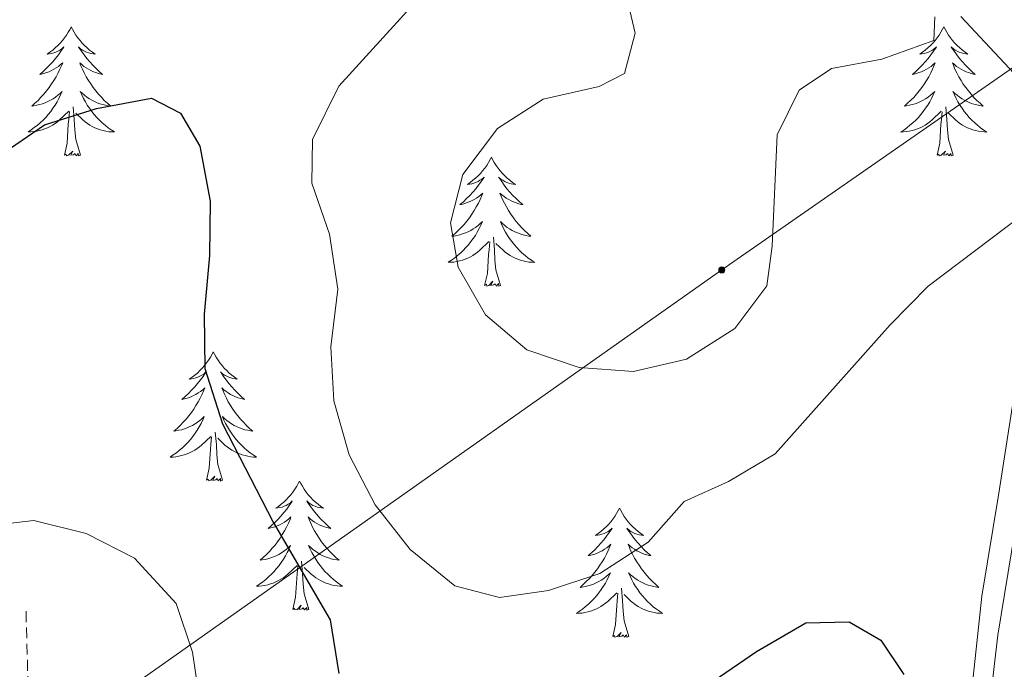
# Model space of a CAD drawing. Units: metres. Extents: x 596926 to 601422, y 4687071 to 4690104.
# Drawn here: x 598773 to 598864, y 4688886 to 4688946 of the extents above; entities that cross this region are included whole.
import ezdxf

# ---------------------------------------------------------------- set-up
doc = ezdxf.new("R2010")
doc.units = ezdxf.units.M
doc.header["$MEASUREMENT"] = 0
doc.linetypes.add('TRAZOSX2', pattern=[1.5, 1, -0.5])
for name, color, linetype, lineweight in [('Carátula', 7, 'Continuous', 5), ('Level 11', 142, 'Continuous', 13), ('Level 21', 19, 'Continuous', 0), ('Level 32', 19, 'Continuous', 0), ('Level 35', 92, 'Continuous', 0), ('Level 36', 19, 'Continuous', 40), ('Level 4', 36, 'Continuous', 30), ('Level 5', 36, 'Continuous', 0)]:
    doc.layers.add(name, color=color, linetype=linetype, lineweight=lineweight)

# ---------------------------------------------------------------- blocks, each defined once
blk = doc.blocks.new('5PELE')
at = {"layer": 'Carátula', "linetype": 'Continuous', "lineweight": 5}
h = blk.add_hatch(color=9, dxfattribs=at)
edge = h.paths.add_edge_path()
edge.add_arc((0, 0.01), 2.85, 359.99898, 719.99898)
at = {"layer": 'Carátula', "color": 252, "linetype": 'Continuous', "lineweight": 5}
blk.add_circle((0, 0.01, 0), 2.85, dxfattribs=at)

msp = doc.modelspace()

# ---------------------------------------------------------------- linework, layer by layer
at = {"layer": 'Level 11', "color": 142, "linetype": 'TRAZOSX2', "lineweight": 13}
msp.add_polyline3d([(598773.54, 4688890.92, 366.49), (598773.96, 4688875.28, 363.97), (598773.46, 4688862.71, 361.19), (598773.47, 4688849.64, 358.59), (598774.18, 4688841.54, 357.2), (598775.27, 4688834.59, 356.26), (598775.77, 4688830.87, 356.08), (598775.97, 4688827.25, 355.58), (598775.72, 4688823.4, 354.51), (598775.19, 4688820.52, 353.34), (598774.44, 4688818.1, 351.9), (598773.91, 4688815.79, 351.41), (598773.73, 4688807.75, 350.38), (598774.02, 4688801.29, 348.5), (598774.7, 4688792.98, 344.5)], dxfattribs=at)
at = {"layer": 'Level 21', "color": 19, "linetype": 'Continuous', "lineweight": 0}
msp.add_polyline3d([(598772.04, 4689017.586, 384.54), (598785.738, 4689005.535, 382.71), (598792.767, 4688998.495, 381.75), (598803.766, 4688988.145, 381.66), (598807.685, 4688985.044, 381.48), (598813.565, 4688981.014, 381.56), (598827.774, 4688973.043, 382.84), (598848.592, 4688961.592, 383.23), (598855.771, 4688956.511, 382.29), (598860.99, 4688951.181, 381.62), (598864.46, 4688946.791, 380.88), (598867.059, 4688942.311, 380.51), (598868.779, 4688937.712, 379.59), (598869.179, 4688935.492, 379.5), (598869.449, 4688932.302, 378.96), (598869.078, 4688926.443, 378.61), (598866.028, 4688905.965, 376.94), (598863.197, 4688888.717, 376.41), (598862.356, 4688881.598, 376.4), (598862.296, 4688871.758, 376.28), (598863.445, 4688860.149, 376.23), (598865.445, 4688854.76, 376.59), (598867.804, 4688851.21, 376.99)], dxfattribs=at)
at = {"layer": 'Level 32', "color": 6, "linetype": 'Continuous', "lineweight": 0, "ltscale": 0.5}
msp.add_polyline3d([(599632.36, 4689146.63, 302.94), (599461.82, 4689107.74, 295.73), (599250.91, 4689059.4, 303.76), (598992.85, 4689000.21, 370.16), (598927.42, 4688984.86, 389.83), (598837.73, 4688922.43, 385.19), (598619, 4688768.01, 377.43), (598541.78, 4688714.55, 360.6), (598390.58, 4688608.33, 332.93), (598248.31, 4688508.38, 297.08), (598210.35, 4688496.65, 293.47), (598097.86, 4688459.73, 290.29), (598001.64, 4688429.78, 288.91), (597986.61, 4688429.32, 289.02)], dxfattribs=at)
at = {"layer": 'Level 35', "color": 92, "linetype": 'Continuous', "lineweight": 0, "ltscale": 0.5}
msp.add_polyline3d([(598859.79, 4688945.83, 383.52), (598865.13, 4688940.11, 381.82), (598867.41, 4688935.71, 380.99), (598867.9, 4688933.7, 380.65), (598868.04, 4688928.76, 379.76), (598867.8, 4688927.16, 379.49), (598865.7, 4688919.3, 379.22), (598864.77, 4688911.31, 378.32), (598863.28, 4688901.81, 378.05), (598861.72, 4688892.31, 377.33), (598859.93, 4688875.62, 375.45), (598859.61, 4688860.85, 375.46), (598859.83, 4688852.5, 375.99), (598862.76, 4688848.96, 377.33), (598875.3, 4688842.14, 379.22), (598879.45, 4688839.32, 379.65), (598882.06, 4688837.45, 379.49), (598889.62, 4688832.12, 377.51), (598893.22, 4688828.8, 376.71), (598895.69, 4688825.62, 376.17), (598900.06, 4688817.87, 375.54)], dxfattribs=at)
at = {"layer": 'Level 36', "color": 92, "linetype": 'Continuous', "lineweight": 0}
for points in [[(598777.71, 4688944.87), (598777.6, 4688944.65), (598777.44, 4688944.38), (598777.27, 4688944.11), (598777.09, 4688943.85), (598776.9, 4688943.6), (598776.69, 4688943.37), (598776.47, 4688943.14), (598776.24, 4688942.92), (598776, 4688942.72), (598775.75, 4688942.53), (598775.49, 4688942.35), (598775.69, 4688942.38), (598775.89, 4688942.41), (598776.09, 4688942.47), (598776.29, 4688942.54), (598776.48, 4688942.62), (598776.66, 4688942.72), (598776.83, 4688942.83), (598777.04, 4688943.02), (598776.99, 4688942.96), (598776.76, 4688942.62), (598776.52, 4688942.28), (598776.26, 4688941.95), (598776, 4688941.64), (598775.72, 4688941.33), (598775.42, 4688941.04), (598775.12, 4688940.76), (598774.81, 4688940.48), (598774.93, 4688940.51), (598775.18, 4688940.56), (598775.42, 4688940.64), (598775.66, 4688940.73), (598775.89, 4688940.83), (598776.11, 4688940.95), (598776.33, 4688941.08), (598776.53, 4688941.22), (598776.73, 4688941.38), (598776.92, 4688941.55), (598776.83, 4688941.33), (598776.67, 4688940.97), (598776.5, 4688940.61), (598776.32, 4688940.27), (598776.12, 4688939.93), (598775.9, 4688939.6), (598775.68, 4688939.27), (598775.44, 4688938.96), (598775.19, 4688938.66), (598774.92, 4688938.37), (598774.65, 4688938.08), (598774.36, 4688937.82), (598774.06, 4688937.56), (598774.26, 4688937.58), (598774.53, 4688937.63), (598774.79, 4688937.69), (598775.05, 4688937.77), (598775.3, 4688937.86), (598775.55, 4688937.97), (598775.79, 4688938.1), (598776.03, 4688938.23), (598776.25, 4688938.38), (598776.47, 4688938.55), (598776.68, 4688938.72), (598776.87, 4688938.91), (598776.73, 4688938.58)], [(598777.71, 4688944.87), (598777.82, 4688944.65), (598777.97, 4688944.38), (598778.14, 4688944.11), (598778.32, 4688943.85), (598778.52, 4688943.6), (598778.72, 4688943.37), (598778.94, 4688943.14), (598779.17, 4688942.92), (598779.41, 4688942.72), (598779.66, 4688942.53), (598779.92, 4688942.35), (598779.72, 4688942.38), (598779.52, 4688942.41), (598779.32, 4688942.47), (598779.13, 4688942.54), (598778.94, 4688942.62), (598778.76, 4688942.72), (598778.58, 4688942.83), (598778.38, 4688943.02), (598778.42, 4688942.96), (598778.65, 4688942.62), (598778.89, 4688942.28), (598779.15, 4688941.95), (598779.42, 4688941.64), (598779.7, 4688941.33), (598779.99, 4688941.04), (598780.29, 4688940.76), (598780.6, 4688940.48), (598780.48, 4688940.51), (598780.23, 4688940.56), (598779.99, 4688940.64), (598779.76, 4688940.73), (598779.52, 4688940.83), (598779.3, 4688940.95), (598779.09, 4688941.08), (598778.88, 4688941.22), (598778.68, 4688941.38), (598778.5, 4688941.55), (598778.58, 4688941.33), (598778.74, 4688940.97), (598778.91, 4688940.61), (598779.1, 4688940.27), (598779.3, 4688939.93), (598779.51, 4688939.6), (598779.73, 4688939.27), (598779.97, 4688938.96), (598780.22, 4688938.66), (598780.49, 4688938.37), (598780.76, 4688938.08), (598781.05, 4688937.82), (598781.35, 4688937.56), (598781.15, 4688937.58), (598780.88, 4688937.63), (598780.62, 4688937.69), (598780.36, 4688937.77), (598780.11, 4688937.86), (598779.86, 4688937.97), (598779.62, 4688938.1), (598779.38, 4688938.23), (598779.16, 4688938.38), (598778.94, 4688938.55), (598778.74, 4688938.72), (598778.54, 4688938.91), (598778.68, 4688938.58)], [(598858.21, 4688944.87), (598858.1, 4688944.65), (598857.94, 4688944.38), (598857.78, 4688944.11), (598857.6, 4688943.85), (598857.4, 4688943.6), (598857.19, 4688943.37), (598856.98, 4688943.14), (598856.74, 4688942.92), (598856.5, 4688942.72), (598856.25, 4688942.53), (598855.99, 4688942.35), (598856.19, 4688942.38), (598856.4, 4688942.41), (598856.6, 4688942.47), (598856.79, 4688942.54), (598856.98, 4688942.62), (598857.16, 4688942.72), (598857.33, 4688942.83), (598857.54, 4688943.02), (598857.5, 4688942.96), (598857.27, 4688942.61), (598857.02, 4688942.28), (598856.77, 4688941.95), (598856.5, 4688941.64), (598856.22, 4688941.33), (598855.93, 4688941.04), (598855.63, 4688940.75), (598855.31, 4688940.48), (598855.44, 4688940.51), (598855.68, 4688940.56), (598855.92, 4688940.64), (598856.16, 4688940.72), (598856.39, 4688940.83), (598856.62, 4688940.95), (598856.83, 4688941.08), (598857.04, 4688941.22), (598857.24, 4688941.38), (598857.42, 4688941.55), (598857.33, 4688941.33), (598857.18, 4688940.97), (598857.01, 4688940.61), (598856.82, 4688940.26), (598856.62, 4688939.92), (598856.41, 4688939.59), (598856.18, 4688939.27), (598855.94, 4688938.96), (598855.69, 4688938.66), (598855.43, 4688938.36), (598855.15, 4688938.08), (598854.87, 4688937.81), (598854.57, 4688937.56), (598854.77, 4688937.58), (598855.03, 4688937.63), (598855.3, 4688937.69), (598855.56, 4688937.77), (598855.81, 4688937.86), (598856.06, 4688937.97), (598856.3, 4688938.1), (598856.53, 4688938.23), (598856.76, 4688938.38), (598856.97, 4688938.55), (598857.18, 4688938.72), (598857.38, 4688938.91), (598857.23, 4688938.58)], [(598858.21, 4688944.87), (598858.32, 4688944.65), (598858.48, 4688944.38), (598858.64, 4688944.11), (598858.83, 4688943.85), (598859.02, 4688943.6), (598859.23, 4688943.37), (598859.45, 4688943.14), (598859.68, 4688942.92), (598859.92, 4688942.72), (598860.17, 4688942.53), (598860.43, 4688942.35), (598860.23, 4688942.38), (598860.03, 4688942.41), (598859.83, 4688942.47), (598859.63, 4688942.54), (598859.44, 4688942.62), (598859.26, 4688942.72), (598859.09, 4688942.83), (598858.88, 4688943.02), (598858.92, 4688942.96), (598859.15, 4688942.61), (598859.4, 4688942.28), (598859.65, 4688941.95), (598859.92, 4688941.64), (598860.2, 4688941.33), (598860.49, 4688941.04), (598860.8, 4688940.75), (598861.11, 4688940.48), (598860.98, 4688940.51), (598860.74, 4688940.56), (598860.5, 4688940.64), (598860.26, 4688940.72), (598860.03, 4688940.83), (598859.81, 4688940.95), (598859.59, 4688941.08), (598859.38, 4688941.22), (598859.19, 4688941.38), (598859, 4688941.55), (598859.09, 4688941.33), (598859.24, 4688940.97), (598859.42, 4688940.61), (598859.6, 4688940.26), (598859.8, 4688939.92), (598860.01, 4688939.59), (598860.24, 4688939.27), (598860.48, 4688938.96), (598860.73, 4688938.66), (598860.99, 4688938.36), (598861.27, 4688938.08), (598861.56, 4688937.81), (598861.85, 4688937.56), (598861.66, 4688937.58), (598861.39, 4688937.63), (598861.13, 4688937.69), (598860.87, 4688937.77), (598860.61, 4688937.86), (598860.36, 4688937.97), (598860.12, 4688938.1), (598859.89, 4688938.23), (598859.66, 4688938.38), (598859.45, 4688938.55), (598859.24, 4688938.72), (598859.05, 4688938.91), (598859.19, 4688938.58)], [(598776.735, 4688938.582), (598776.575, 4688938.262), (598776.405, 4688937.952), (598776.225, 4688937.642), (598776.025, 4688937.352), (598775.825, 4688937.063), (598775.595, 4688936.783), (598775.365, 4688936.513), (598775.115, 4688936.263), (598774.855, 4688936.013), (598774.585, 4688935.783), (598774.305, 4688935.563), (598774.025, 4688935.353), (598773.735, 4688935.163), (598773.995, 4688935.163), (598774.255, 4688935.193), (598774.525, 4688935.233), (598774.785, 4688935.293), (598775.035, 4688935.363), (598775.285, 4688935.453), (598775.525, 4688935.553), (598775.765, 4688935.663), (598775.995, 4688935.803), (598776.215, 4688935.943), (598776.435, 4688936.103), (598776.635, 4688936.273), (598777.485, 4688937.072)], [(598778.685, 4688938.582), (598778.845, 4688938.262), (598779.015, 4688937.952), (598779.195, 4688937.642), (598779.395, 4688937.352), (598779.605, 4688937.062), (598779.825, 4688936.782), (598780.065, 4688936.512), (598780.305, 4688936.262), (598780.564, 4688936.012), (598780.834, 4688935.782), (598781.114, 4688935.562), (598781.404, 4688935.352), (598781.694, 4688935.162), (598781.424, 4688935.162), (598781.164, 4688935.192), (598780.904, 4688935.232), (598780.644, 4688935.292), (598780.384, 4688935.362), (598780.134, 4688935.452), (598779.894, 4688935.552), (598779.655, 4688935.662), (598779.425, 4688935.802), (598779.205, 4688935.942), (598778.985, 4688936.102), (598778.785, 4688936.272), (598778.125, 4688936.892)], [(598857.23, 4688938.583), (598857.08, 4688938.263), (598856.91, 4688937.953), (598856.73, 4688937.643), (598856.53, 4688937.353), (598856.32, 4688937.063), (598856.1, 4688936.783), (598855.86, 4688936.513), (598855.62, 4688936.263), (598855.36, 4688936.013), (598855.09, 4688935.783), (598854.81, 4688935.553), (598854.52, 4688935.343), (598854.23, 4688935.153), (598854.5, 4688935.163), (598854.76, 4688935.193), (598855.02, 4688935.233), (598855.28, 4688935.293), (598855.54, 4688935.363), (598855.78, 4688935.443), (598856.03, 4688935.553), (598856.27, 4688935.663), (598856.5, 4688935.803), (598856.72, 4688935.943), (598856.93, 4688936.103), (598857.14, 4688936.273), (598857.98, 4688937.073)], [(598859.19, 4688938.583), (598859.34, 4688938.263), (598859.51, 4688937.953), (598859.7, 4688937.643), (598859.89, 4688937.353), (598860.1, 4688937.063), (598860.32, 4688936.783), (598860.559, 4688936.513), (598860.809, 4688936.263), (598861.059, 4688936.013), (598861.329, 4688935.783), (598861.609, 4688935.553), (598861.899, 4688935.343), (598862.189, 4688935.153), (598861.929, 4688935.163), (598861.659, 4688935.193), (598861.399, 4688935.233), (598861.139, 4688935.293), (598860.889, 4688935.363), (598860.639, 4688935.443), (598860.389, 4688935.553), (598860.159, 4688935.663), (598859.919, 4688935.803), (598859.7, 4688935.943), (598859.49, 4688936.103), (598859.29, 4688936.273), (598858.63, 4688936.893)], [(598777.09, 4688933.02), (598777.33, 4688934.14), (598777.44, 4688935.88), (598777.49, 4688936.31), (598777.56, 4688937.04)], [(598778.56, 4688933.02), (598778.13, 4688934.46), (598778.04, 4688935.36), (598777.99, 4688936.31), (598777.89, 4688937.48)], [(598857.59, 4688933.02), (598857.84, 4688934.14), (598857.95, 4688935.88), (598858, 4688936.31), (598858.06, 4688937.03)], [(598859.06, 4688933.02), (598858.63, 4688934.46), (598858.54, 4688935.36), (598858.5, 4688936.31), (598858.39, 4688937.48)], [(598778.56, 4688933.02), (598778.38, 4688932.95), (598778.36, 4688933.19), (598778.17, 4688932.97), (598778.05, 4688933.17), (598777.93, 4688933.06), (598777.66, 4688933.01), (598777.86, 4688933.4), (598777.47, 4688933.02), (598777.28, 4688932.97), (598777.24, 4688933.13), (598777.09, 4688933.02)], [(598859.06, 4688933.02), (598858.89, 4688932.95), (598858.87, 4688933.19), (598858.68, 4688932.97), (598858.56, 4688933.17), (598858.44, 4688933.06), (598858.17, 4688933.01), (598858.36, 4688933.4), (598857.98, 4688933.02), (598857.79, 4688932.97), (598857.75, 4688933.13), (598857.59, 4688933.02)], [(598816.47, 4688932.84), (598816.36, 4688932.63), (598816.21, 4688932.35), (598816.04, 4688932.08), (598815.86, 4688931.83), (598815.66, 4688931.58), (598815.46, 4688931.34), (598815.24, 4688931.12), (598815.01, 4688930.9), (598814.77, 4688930.7), (598814.52, 4688930.51), (598814.26, 4688930.33), (598814.45, 4688930.35), (598814.66, 4688930.39), (598814.86, 4688930.44), (598815.05, 4688930.51), (598815.24, 4688930.6), (598815.42, 4688930.7), (598815.6, 4688930.81), (598815.8, 4688931), (598815.76, 4688930.94), (598815.53, 4688930.59), (598815.29, 4688930.25), (598815.03, 4688929.93), (598814.76, 4688929.61), (598814.48, 4688929.31), (598814.19, 4688929.01), (598813.89, 4688928.73), (598813.57, 4688928.46), (598813.7, 4688928.48), (598813.94, 4688928.54), (598814.19, 4688928.61), (598814.42, 4688928.7), (598814.65, 4688928.8), (598814.88, 4688928.92), (598815.09, 4688929.05), (598815.3, 4688929.2), (598815.5, 4688929.36), (598815.68, 4688929.52), (598815.6, 4688929.3), (598815.44, 4688928.94), (598815.27, 4688928.59), (598815.08, 4688928.24), (598814.88, 4688927.9), (598814.67, 4688927.57), (598814.44, 4688927.25), (598814.2, 4688926.94), (598813.95, 4688926.63), (598813.69, 4688926.34), (598813.42, 4688926.06), (598813.13, 4688925.79), (598812.83, 4688925.53), (598813.03, 4688925.56), (598813.29, 4688925.6), (598813.56, 4688925.67), (598813.82, 4688925.75), (598814.07, 4688925.84), (598814.32, 4688925.95), (598814.56, 4688926.07), (598814.79, 4688926.21), (598815.02, 4688926.36), (598815.24, 4688926.52), (598815.44, 4688926.7), (598815.64, 4688926.89), (598815.5, 4688926.56)], [(598816.47, 4688932.84), (598816.58, 4688932.63), (598816.74, 4688932.35), (598816.91, 4688932.08), (598817.09, 4688931.83), (598817.28, 4688931.58), (598817.49, 4688931.34), (598817.71, 4688931.12), (598817.94, 4688930.9), (598818.18, 4688930.7), (598818.43, 4688930.51), (598818.69, 4688930.33), (598818.49, 4688930.35), (598818.29, 4688930.39), (598818.09, 4688930.44), (598817.89, 4688930.51), (598817.7, 4688930.6), (598817.52, 4688930.7), (598817.35, 4688930.81), (598817.14, 4688931), (598817.18, 4688930.94), (598817.42, 4688930.59), (598817.66, 4688930.25), (598817.91, 4688929.93), (598818.18, 4688929.61), (598818.46, 4688929.31), (598818.75, 4688929.01), (598819.06, 4688928.73), (598819.37, 4688928.46), (598819.25, 4688928.48), (598819, 4688928.54), (598818.76, 4688928.61), (598818.52, 4688928.7), (598818.29, 4688928.8), (598818.07, 4688928.92), (598817.85, 4688929.05), (598817.64, 4688929.2), (598817.45, 4688929.36), (598817.26, 4688929.52), (598817.35, 4688929.3), (598817.5, 4688928.94), (598817.68, 4688928.59), (598817.86, 4688928.24), (598818.06, 4688927.9), (598818.27, 4688927.57), (598818.5, 4688927.25), (598818.74, 4688926.94), (598818.99, 4688926.63), (598819.25, 4688926.34), (598819.53, 4688926.06), (598819.82, 4688925.79), (598820.11, 4688925.53), (598819.92, 4688925.56), (598819.65, 4688925.6), (598819.39, 4688925.67), (598819.13, 4688925.75), (598818.87, 4688925.84), (598818.62, 4688925.95), (598818.38, 4688926.07), (598818.15, 4688926.21), (598817.92, 4688926.36), (598817.71, 4688926.52), (598817.5, 4688926.7), (598817.31, 4688926.89), (598817.45, 4688926.56)], [(598815.502, 4688926.559), (598815.342, 4688926.239), (598815.172, 4688925.919), (598814.992, 4688925.619), (598814.792, 4688925.319), (598814.582, 4688925.039), (598814.362, 4688924.759), (598814.122, 4688924.489), (598813.882, 4688924.229), (598813.622, 4688923.989), (598813.352, 4688923.749), (598813.072, 4688923.529), (598812.782, 4688923.319), (598812.492, 4688923.13), (598812.762, 4688923.139), (598813.022, 4688923.159), (598813.282, 4688923.199), (598813.542, 4688923.259), (598813.802, 4688923.329), (598814.052, 4688923.419), (598814.292, 4688923.519), (598814.532, 4688923.639), (598814.762, 4688923.769), (598814.982, 4688923.919), (598815.192, 4688924.069), (598815.402, 4688924.239), (598816.242, 4688925.039)], [(598817.452, 4688926.559), (598817.602, 4688926.239), (598817.772, 4688925.919), (598817.962, 4688925.619), (598818.152, 4688925.319), (598818.362, 4688925.039), (598818.591, 4688924.759), (598818.821, 4688924.489), (598819.071, 4688924.229), (598819.321, 4688923.989), (598819.591, 4688923.749), (598819.871, 4688923.529), (598820.161, 4688923.319), (598820.451, 4688923.129), (598820.191, 4688923.139), (598819.921, 4688923.159), (598819.661, 4688923.199), (598819.401, 4688923.259), (598819.151, 4688923.329), (598818.901, 4688923.419), (598818.651, 4688923.519), (598818.421, 4688923.639), (598818.191, 4688923.769), (598817.961, 4688923.919), (598817.751, 4688924.069), (598817.552, 4688924.239), (598816.892, 4688924.859)], [(598815.85, 4688920.99), (598816.1, 4688922.11), (598816.21, 4688923.85), (598816.26, 4688924.29), (598816.32, 4688925.01)], [(598817.32, 4688920.99), (598816.89, 4688922.43), (598816.8, 4688923.34), (598816.76, 4688924.29), (598816.66, 4688925.45)], [(598817.32, 4688920.99), (598817.15, 4688920.93), (598817.13, 4688921.16), (598816.94, 4688920.94), (598816.82, 4688921.15), (598816.7, 4688921.04), (598816.43, 4688920.98), (598816.62, 4688921.38), (598816.24, 4688921), (598816.05, 4688920.94), (598816.01, 4688921.1), (598815.85, 4688920.99)], [(598790.81, 4688914.86), (598790.7, 4688914.64), (598790.55, 4688914.36), (598790.38, 4688914.1), (598790.2, 4688913.84), (598790, 4688913.59), (598789.8, 4688913.36), (598789.58, 4688913.13), (598789.35, 4688912.91), (598789.11, 4688912.71), (598788.86, 4688912.52), (598788.6, 4688912.34), (598788.8, 4688912.36), (598789, 4688912.4), (598789.2, 4688912.46), (598789.39, 4688912.53), (598789.58, 4688912.61), (598789.76, 4688912.71), (598789.94, 4688912.82), (598790.14, 4688913.01), (598790.1, 4688912.95), (598789.87, 4688912.6), (598789.63, 4688912.27), (598789.37, 4688911.94), (598789.1, 4688911.63), (598788.82, 4688911.32), (598788.53, 4688911.03), (598788.23, 4688910.74), (598787.92, 4688910.47), (598788.04, 4688910.5), (598788.29, 4688910.55), (598788.53, 4688910.63), (598788.76, 4688910.72), (598789, 4688910.82), (598789.22, 4688910.94), (598789.43, 4688911.07), (598789.64, 4688911.21), (598789.84, 4688911.37), (598790.02, 4688911.54), (598789.94, 4688911.32), (598789.78, 4688910.96), (598789.61, 4688910.6), (598789.42, 4688910.26), (598789.22, 4688909.92), (598789.01, 4688909.58), (598788.79, 4688909.26), (598788.55, 4688908.95), (598788.3, 4688908.65), (598788.03, 4688908.36), (598787.76, 4688908.07), (598787.47, 4688907.8), (598787.17, 4688907.55), (598787.37, 4688907.57), (598787.64, 4688907.62), (598787.9, 4688907.68), (598788.16, 4688907.76), (598788.41, 4688907.85), (598788.66, 4688907.96), (598788.9, 4688908.08), (598789.14, 4688908.22), (598789.36, 4688908.37), (598789.58, 4688908.54), (598789.78, 4688908.71), (598789.98, 4688908.9), (598789.84, 4688908.57)], [(598790.81, 4688914.86), (598790.92, 4688914.64), (598791.08, 4688914.36), (598791.25, 4688914.1), (598791.43, 4688913.84), (598791.62, 4688913.59), (598791.83, 4688913.36), (598792.05, 4688913.13), (598792.28, 4688912.91), (598792.52, 4688912.71), (598792.77, 4688912.52), (598793.03, 4688912.34), (598792.83, 4688912.36), (598792.63, 4688912.4), (598792.43, 4688912.46), (598792.24, 4688912.53), (598792.05, 4688912.61), (598791.86, 4688912.71), (598791.69, 4688912.82), (598791.49, 4688913.01), (598791.53, 4688912.95), (598791.76, 4688912.6), (598792, 4688912.27), (598792.26, 4688911.94), (598792.52, 4688911.63), (598792.8, 4688911.32), (598793.1, 4688911.03), (598793.4, 4688910.74), (598793.71, 4688910.47), (598793.59, 4688910.5), (598793.34, 4688910.55), (598793.1, 4688910.63), (598792.86, 4688910.72), (598792.63, 4688910.82), (598792.41, 4688910.94), (598792.19, 4688911.07), (598791.99, 4688911.21), (598791.79, 4688911.37), (598791.6, 4688911.54), (598791.69, 4688911.32), (598791.85, 4688910.96), (598792.02, 4688910.6), (598792.2, 4688910.26), (598792.4, 4688909.92), (598792.62, 4688909.58), (598792.84, 4688909.26), (598793.08, 4688908.95), (598793.33, 4688908.65), (598793.6, 4688908.36), (598793.87, 4688908.07), (598794.16, 4688907.8), (598794.46, 4688907.55), (598794.26, 4688907.57), (598793.99, 4688907.62), (598793.73, 4688907.68), (598793.47, 4688907.76), (598793.22, 4688907.85), (598792.97, 4688907.96), (598792.73, 4688908.08), (598792.49, 4688908.22), (598792.27, 4688908.37), (598792.05, 4688908.54), (598791.84, 4688908.71), (598791.65, 4688908.9), (598791.79, 4688908.57)], [(598789.842, 4688908.574), (598789.682, 4688908.254), (598789.512, 4688907.944), (598789.332, 4688907.634), (598789.132, 4688907.344), (598788.922, 4688907.054), (598788.702, 4688906.774), (598788.462, 4688906.504), (598788.222, 4688906.244), (598787.962, 4688906.004), (598787.692, 4688905.774), (598787.412, 4688905.544), (598787.122, 4688905.344), (598786.832, 4688905.144), (598787.102, 4688905.154), (598787.362, 4688905.184), (598787.622, 4688905.224), (598787.882, 4688905.284), (598788.142, 4688905.354), (598788.392, 4688905.444), (598788.632, 4688905.544), (598788.872, 4688905.654), (598789.102, 4688905.784), (598789.322, 4688905.934), (598789.542, 4688906.094), (598789.742, 4688906.264), (598790.592, 4688907.064)], [(598791.792, 4688908.573), (598791.952, 4688908.253), (598792.122, 4688907.943), (598792.302, 4688907.633), (598792.502, 4688907.343), (598792.702, 4688907.053), (598792.932, 4688906.773), (598793.162, 4688906.503), (598793.412, 4688906.243), (598793.672, 4688906.003), (598793.942, 4688905.773), (598794.222, 4688905.543), (598794.502, 4688905.343), (598794.792, 4688905.143), (598794.532, 4688905.153), (598794.272, 4688905.183), (598794.002, 4688905.223), (598793.742, 4688905.283), (598793.492, 4688905.353), (598793.242, 4688905.443), (598793.002, 4688905.543), (598792.762, 4688905.653), (598792.532, 4688905.783), (598792.312, 4688905.933), (598792.092, 4688906.093), (598791.892, 4688906.263), (598791.232, 4688906.884)], [(598790.2, 4688903.01), (598790.44, 4688904.13), (598790.55, 4688905.87), (598790.6, 4688906.3), (598790.66, 4688907.02)], [(598791.66, 4688903.01), (598791.24, 4688904.45), (598791.14, 4688905.35), (598791.1, 4688906.3), (598791, 4688907.46)], [(598791.66, 4688903.01), (598791.49, 4688902.94), (598791.47, 4688903.18), (598791.28, 4688902.96), (598791.16, 4688903.16), (598791.04, 4688903.05), (598790.77, 4688903), (598790.97, 4688903.39), (598790.58, 4688903.01), (598790.39, 4688902.96), (598790.35, 4688903.12), (598790.2, 4688903.01)], [(598798.77, 4688902.94), (598798.66, 4688902.72), (598798.51, 4688902.45), (598798.34, 4688902.18), (598798.16, 4688901.92), (598797.96, 4688901.68), (598797.76, 4688901.44), (598797.54, 4688901.21), (598797.31, 4688901), (598797.07, 4688900.79), (598796.82, 4688900.6), (598796.56, 4688900.42), (598796.76, 4688900.45), (598796.96, 4688900.48), (598797.16, 4688900.54), (598797.35, 4688900.61), (598797.54, 4688900.69), (598797.72, 4688900.79), (598797.9, 4688900.9), (598798.1, 4688901.1), (598798.06, 4688901.03), (598797.83, 4688900.68), (598797.59, 4688900.35), (598797.33, 4688900.02), (598797.06, 4688899.71), (598796.78, 4688899.4), (598796.49, 4688899.11), (598796.19, 4688898.82), (598795.88, 4688898.55), (598796, 4688898.58), (598796.25, 4688898.64), (598796.49, 4688898.71), (598796.72, 4688898.8), (598796.96, 4688898.9), (598797.18, 4688899.02), (598797.39, 4688899.15), (598797.6, 4688899.29), (598797.8, 4688899.45), (598797.98, 4688899.62), (598797.9, 4688899.4), (598797.74, 4688899.04), (598797.57, 4688898.68), (598797.38, 4688898.34), (598797.18, 4688898), (598796.97, 4688897.66), (598796.75, 4688897.34), (598796.51, 4688897.03), (598796.26, 4688896.73), (598795.99, 4688896.44), (598795.72, 4688896.16), (598795.43, 4688895.88), (598795.13, 4688895.63), (598795.33, 4688895.65), (598795.6, 4688895.7), (598795.86, 4688895.76), (598796.12, 4688895.84), (598796.37, 4688895.94), (598796.62, 4688896.04), (598796.86, 4688896.17), (598797.1, 4688896.3), (598797.32, 4688896.45), (598797.54, 4688896.62), (598797.74, 4688896.79), (598797.94, 4688896.98), (598797.8, 4688896.66)], [(598798.77, 4688902.94), (598798.88, 4688902.72), (598799.04, 4688902.45), (598799.21, 4688902.18), (598799.39, 4688901.92), (598799.58, 4688901.68), (598799.79, 4688901.44), (598800.01, 4688901.21), (598800.24, 4688901), (598800.48, 4688900.79), (598800.73, 4688900.6), (598800.99, 4688900.42), (598800.79, 4688900.45), (598800.59, 4688900.48), (598800.39, 4688900.54), (598800.2, 4688900.61), (598800.01, 4688900.69), (598799.82, 4688900.79), (598799.65, 4688900.9), (598799.45, 4688901.1), (598799.49, 4688901.03), (598799.72, 4688900.68), (598799.96, 4688900.35), (598800.22, 4688900.02), (598800.48, 4688899.71), (598800.76, 4688899.4), (598801.06, 4688899.11), (598801.36, 4688898.82), (598801.67, 4688898.55), (598801.55, 4688898.58), (598801.3, 4688898.64), (598801.06, 4688898.71), (598800.82, 4688898.8), (598800.59, 4688898.9), (598800.37, 4688899.02), (598800.15, 4688899.15), (598799.95, 4688899.29), (598799.75, 4688899.45), (598799.56, 4688899.62), (598799.65, 4688899.4), (598799.81, 4688899.04), (598799.98, 4688898.68), (598800.16, 4688898.34), (598800.36, 4688898), (598800.58, 4688897.66), (598800.8, 4688897.34), (598801.04, 4688897.03), (598801.29, 4688896.73), (598801.56, 4688896.44), (598801.83, 4688896.16), (598802.12, 4688895.88), (598802.42, 4688895.63), (598802.22, 4688895.65), (598801.95, 4688895.7), (598801.69, 4688895.76), (598801.43, 4688895.84), (598801.18, 4688895.94), (598800.93, 4688896.04), (598800.69, 4688896.17), (598800.45, 4688896.3), (598800.23, 4688896.45), (598800.01, 4688896.62), (598799.8, 4688896.79), (598799.61, 4688896.98), (598799.75, 4688896.66)], [(598828.29, 4688900.43), (598828.18, 4688900.21), (598828.02, 4688899.94), (598827.86, 4688899.67), (598827.67, 4688899.42), (598827.48, 4688899.17), (598827.27, 4688898.93), (598827.05, 4688898.7), (598826.82, 4688898.49), (598826.58, 4688898.28), (598826.33, 4688898.09), (598826.07, 4688897.92), (598826.27, 4688897.94), (598826.47, 4688897.98), (598826.67, 4688898.03), (598826.87, 4688898.1), (598827.06, 4688898.18), (598827.24, 4688898.28), (598827.41, 4688898.4), (598827.62, 4688898.59), (598827.58, 4688898.52), (598827.35, 4688898.18), (598827.1, 4688897.84), (598826.85, 4688897.52), (598826.58, 4688897.2), (598826.3, 4688896.89), (598826.01, 4688896.6), (598825.7, 4688896.32), (598825.39, 4688896.05), (598825.52, 4688896.07), (598825.76, 4688896.13), (598826, 4688896.2), (598826.24, 4688896.29), (598826.47, 4688896.39), (598826.69, 4688896.51), (598826.91, 4688896.64), (598827.12, 4688896.78), (598827.31, 4688896.94), (598827.5, 4688897.11), (598827.41, 4688896.89), (598827.26, 4688896.53), (598827.08, 4688896.18), (598826.9, 4688895.83), (598826.7, 4688895.49), (598826.49, 4688895.16), (598826.26, 4688894.84), (598826.02, 4688894.52), (598825.77, 4688894.22), (598825.51, 4688893.93), (598825.23, 4688893.65), (598824.94, 4688893.38), (598824.65, 4688893.12), (598824.84, 4688893.14), (598825.11, 4688893.19), (598825.37, 4688893.25), (598825.63, 4688893.33), (598825.89, 4688893.43), (598826.14, 4688893.54), (598826.38, 4688893.66), (598826.61, 4688893.8), (598826.84, 4688893.95), (598827.05, 4688894.11), (598827.26, 4688894.29), (598827.45, 4688894.47), (598827.31, 4688894.15)], [(598828.29, 4688900.43), (598828.4, 4688900.21), (598828.56, 4688899.94), (598828.72, 4688899.67), (598828.9, 4688899.42), (598829.1, 4688899.17), (598829.31, 4688898.93), (598829.52, 4688898.7), (598829.76, 4688898.49), (598830, 4688898.28), (598830.25, 4688898.09), (598830.51, 4688897.92), (598830.31, 4688897.94), (598830.1, 4688897.98), (598829.9, 4688898.03), (598829.71, 4688898.1), (598829.52, 4688898.18), (598829.34, 4688898.28), (598829.17, 4688898.4), (598828.96, 4688898.59), (598829, 4688898.52), (598829.23, 4688898.18), (598829.48, 4688897.84), (598829.73, 4688897.52), (598830, 4688897.2), (598830.28, 4688896.89), (598830.57, 4688896.6), (598830.87, 4688896.32), (598831.19, 4688896.05), (598831.06, 4688896.07), (598830.82, 4688896.13), (598830.58, 4688896.2), (598830.34, 4688896.29), (598830.11, 4688896.39), (598829.88, 4688896.51), (598829.67, 4688896.64), (598829.46, 4688896.78), (598829.26, 4688896.94), (598829.08, 4688897.11), (598829.17, 4688896.89), (598829.32, 4688896.53), (598829.49, 4688896.18), (598829.68, 4688895.83), (598829.88, 4688895.49), (598830.09, 4688895.16), (598830.32, 4688894.84), (598830.56, 4688894.52), (598830.81, 4688894.22), (598831.07, 4688893.93), (598831.35, 4688893.65), (598831.63, 4688893.38), (598831.93, 4688893.12), (598831.73, 4688893.14), (598831.47, 4688893.19), (598831.2, 4688893.25), (598830.94, 4688893.33), (598830.69, 4688893.43), (598830.44, 4688893.54), (598830.2, 4688893.66), (598829.97, 4688893.8), (598829.74, 4688893.95), (598829.53, 4688894.11), (598829.32, 4688894.29), (598829.12, 4688894.47), (598829.27, 4688894.15)], [(598797.801, 4688896.664), (598797.641, 4688896.334), (598797.471, 4688896.024), (598797.291, 4688895.724), (598797.091, 4688895.424), (598796.881, 4688895.134), (598796.661, 4688894.854), (598796.421, 4688894.584), (598796.181, 4688894.334), (598795.921, 4688894.084), (598795.651, 4688893.854), (598795.371, 4688893.624), (598795.081, 4688893.424), (598794.791, 4688893.224), (598795.061, 4688893.234), (598795.321, 4688893.264), (598795.581, 4688893.304), (598795.841, 4688893.364), (598796.101, 4688893.434), (598796.351, 4688893.524), (598796.591, 4688893.624), (598796.831, 4688893.744), (598797.061, 4688893.874), (598797.281, 4688894.014), (598797.501, 4688894.174), (598797.701, 4688894.344), (598798.551, 4688895.144)], [(598799.751, 4688896.663), (598799.911, 4688896.333), (598800.081, 4688896.023), (598800.261, 4688895.723), (598800.461, 4688895.423), (598800.661, 4688895.133), (598800.891, 4688894.853), (598801.121, 4688894.583), (598801.371, 4688894.333), (598801.631, 4688894.083), (598801.901, 4688893.853), (598802.181, 4688893.623), (598802.461, 4688893.423), (598802.751, 4688893.223), (598802.491, 4688893.233), (598802.231, 4688893.263), (598801.961, 4688893.304), (598801.701, 4688893.364), (598801.451, 4688893.434), (598801.201, 4688893.524), (598800.961, 4688893.624), (598800.721, 4688893.744), (598800.491, 4688893.874), (598800.271, 4688894.014), (598800.051, 4688894.174), (598799.851, 4688894.344), (598799.191, 4688894.964)], [(598798.16, 4688891.09), (598798.4, 4688892.21), (598798.51, 4688893.95), (598798.56, 4688894.38), (598798.62, 4688895.1)], [(598799.62, 4688891.09), (598799.2, 4688892.53), (598799.1, 4688893.43), (598799.06, 4688894.38), (598798.96, 4688895.55)], [(598827.309, 4688894.15), (598827.159, 4688893.83), (598826.989, 4688893.511), (598826.799, 4688893.211), (598826.609, 4688892.911), (598826.399, 4688892.621), (598826.179, 4688892.341), (598825.939, 4688892.081), (598825.689, 4688891.821), (598825.439, 4688891.571), (598825.169, 4688891.341), (598824.889, 4688891.121), (598824.599, 4688890.911), (598824.309, 4688890.721), (598824.569, 4688890.731), (598824.839, 4688890.751), (598825.099, 4688890.791), (598825.359, 4688890.851), (598825.609, 4688890.921), (598825.859, 4688891.011), (598826.109, 4688891.111), (598826.339, 4688891.231), (598826.579, 4688891.361), (598826.799, 4688891.501), (598827.009, 4688891.661), (598827.209, 4688891.831), (598828.059, 4688892.631)], [(598829.269, 4688894.15), (598829.419, 4688893.83), (598829.589, 4688893.51), (598829.769, 4688893.21), (598829.969, 4688892.91), (598830.179, 4688892.62), (598830.399, 4688892.34), (598830.639, 4688892.08), (598830.879, 4688891.82), (598831.139, 4688891.57), (598831.409, 4688891.34), (598831.689, 4688891.12), (598831.979, 4688890.91), (598832.269, 4688890.72), (598831.999, 4688890.73), (598831.739, 4688890.75), (598831.479, 4688890.79), (598831.219, 4688890.85), (598830.959, 4688890.92), (598830.719, 4688891.01), (598830.469, 4688891.11), (598830.229, 4688891.23), (598829.999, 4688891.36), (598829.779, 4688891.5), (598829.569, 4688891.66), (598829.359, 4688891.83), (598828.709, 4688892.45)], [(598827.67, 4688888.58), (598827.92, 4688889.7), (598828.03, 4688891.44), (598828.08, 4688891.87), (598828.14, 4688892.6)], [(598829.14, 4688888.58), (598828.71, 4688890.02), (598828.62, 4688890.92), (598828.57, 4688891.87), (598828.47, 4688893.04)], [(598799.62, 4688891.09), (598799.45, 4688891.02), (598799.43, 4688891.26), (598799.24, 4688891.04), (598799.12, 4688891.24), (598799, 4688891.13), (598798.73, 4688891.08), (598798.93, 4688891.47), (598798.54, 4688891.09), (598798.35, 4688891.04), (598798.31, 4688891.2), (598798.16, 4688891.09)], [(598829.14, 4688888.58), (598828.97, 4688888.51), (598828.95, 4688888.75), (598828.76, 4688888.53), (598828.64, 4688888.73), (598828.52, 4688888.62), (598828.24, 4688888.57), (598828.44, 4688888.96), (598828.06, 4688888.58), (598827.87, 4688888.53), (598827.83, 4688888.69), (598827.67, 4688888.58)]]:
    msp.add_lwpolyline(points, dxfattribs=at)
at = {"layer": 'Level 4', "color": 36, "linetype": 'Continuous', "lineweight": 30}
for points in [[(598770.995, 4688932.943, 375), (598775.245, 4688935.823, 375), (598780.035, 4688937.342, 375), (598785.114, 4688938.281, 375), (598787.794, 4688936.901, 375), (598789.574, 4688933.841, 375), (598790.523, 4688928.762, 375), (598790.463, 4688923.762, 375), (598789.983, 4688918.343, 375)], [(598789.98, 4688918.34, 375), (598790.02, 4688913.34, 375), (598791.65, 4688908.21, 375), (598796.34, 4688899.14, 375), (598801.6, 4688890.11, 375), (598802.4, 4688885.17, 375)], [(598832.54, 4688881.45, 375), (598840.92, 4688887.2, 375), (598845.47, 4688889.86, 375), (598849.49, 4688889.93, 375), (598852.39, 4688888.26, 375), (598854.53, 4688885.07, 375)]]:
    msp.add_polyline3d(points, dxfattribs=at)
at = {"layer": 'Level 5', "color": 36, "linetype": 'Continuous', "lineweight": 0}
for points in [[(598828.61, 4688949.16, 385), (598829.74, 4688944.28, 385), (598828.76, 4688940.55, 385), (598826.41, 4688939.36, 385), (598821.26, 4688938.19, 385), (598817.04, 4688935.5, 385), (598813.84, 4688931.24, 385), (598812.7, 4688926.77, 385), (598813.41, 4688922.69, 385), (598815.93, 4688918.28, 385), (598819.74, 4688915.05, 385), (598824.56, 4688913.41, 385), (598829.59, 4688913.06, 385), (598834.46, 4688914.18, 385), (598838.93, 4688917.03, 385), (598841.88, 4688920.96, 385), (598842.39, 4688924.63, 385), (598842.85, 4688934.9, 385), (598844.86, 4688939.03, 385), (598847.85, 4688941.02, 385), (598852.5, 4688941.89, 385), (598857.28, 4688943.62, 385), (598857.38, 4688945.78, 385)], [(598809.31, 4688946.98, 380), (598802.4, 4688939.39, 380), (598799.97, 4688934.47, 380), (598799.9, 4688930.45, 380), (598801.53, 4688925.72, 380), (598802.3, 4688920.65, 380), (598801.67, 4688915.33, 380), (598801.95, 4688910.34, 380), (598803.35, 4688905.36, 380), (598805.75, 4688900.74, 380), (598808.99, 4688896.63, 380), (598813.11, 4688893.27, 380), (598817.22, 4688892.19, 380), (598821.73, 4688892.84, 380), (598826.48, 4688894.4, 380), (598830.92, 4688897.31, 380), (598834.25, 4688901.05, 380), (598838.36, 4688902.9, 380), (598842.66, 4688905.46, 380), (598853.26, 4688917.37, 380), (598856.78, 4688920.92, 380), (598865.43, 4688927.49, 380)], [(598771.323, 4688898.967, 370), (598774.263, 4688899.296, 370), (598779.092, 4688898.096, 370), (598783.532, 4688895.815, 370), (598787.382, 4688891.625, 370), (598788.901, 4688887.136, 370), (598789.621, 4688882.186, 370)]]:
    msp.add_polyline3d(points, dxfattribs=at)

# ---------------------------------------------------------------- block references
at = {"layer": 'Level 32', "color": 252, "linetype": 'Continuous', "lineweight": 0, "xscale": 0.09999983015004542, "yscale": 0.09999983015004542}
msp.add_blockref('5PELE', (598837.73, 4688922.43, 385.19), dxfattribs=at)

doc.saveas('drawing.dxf')
